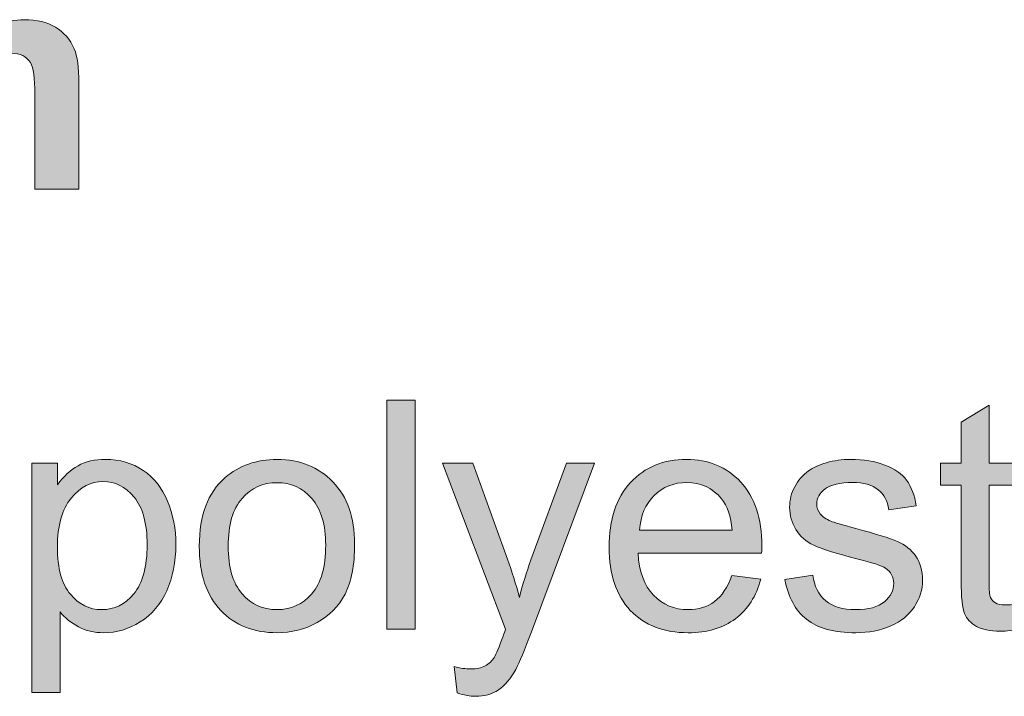
# Model space of a CAD drawing. Extents: x 0 to 1485, y 0 to 1050.
# Drawn here: x 170 to 213, y 487 to 517 of the extents above; entities that cross this region are included whole.
import ezdxf

# ---------------------------------------------------------------- set-up
doc = ezdxf.new("R2010")
doc.units = 0
doc.header["$MEASUREMENT"] = 0
doc.layers.add('Capa 1', color=7, linetype='Continuous', lineweight=0)

# ---------------------------------------------------------------- blocks, each defined once
blk = doc.blocks.new('Block_18')
at = {"layer": 'Capa 1', "transparency": 33554687}
h = blk.add_hatch(color=7, dxfattribs=at)
h.dxf.hatch_style = 2
edge = h.paths.add_edge_path()
edge.add_spline(control_points=[(91.542, 292.962), (91.542, 292.962), (92.554, 292.962), (92.554, 292.962), (92.554, 292.962), (92.554, 292.396), (92.554, 292.396), (92.916, 292.836), (93.347, 293.056), (93.847, 293.056), (94.112, 293.056), (94.343, 293.001), (94.538, 292.892), (94.733, 292.782), (94.894, 292.617), (95.019, 292.396), (95.201, 292.617), (95.397, 292.782), (95.608, 292.892), (95.819, 293.001), (96.044, 293.056), (96.284, 293.056), (96.589, 293.056), (96.847, 292.994), (97.058, 292.87), (97.269, 292.746), (97.426, 292.564), (97.53, 292.325), (97.606, 292.148), (97.644, 291.861), (97.644, 291.466), (97.644, 291.466), (97.644, 288.813), (97.644, 288.813), (97.644, 288.813), (96.546, 288.813), (96.546, 288.813), (96.546, 288.813), (96.546, 291.185), (96.546, 291.185), (96.546, 291.596), (96.508, 291.861), (96.433, 291.981), (96.331, 292.138), (96.175, 292.216), (95.964, 292.216), (95.81, 292.216), (95.666, 292.169), (95.53, 292.075), (95.395, 291.981), (95.297, 291.844), (95.237, 291.663), (95.177, 291.482), (95.147, 291.196), (95.147, 290.806), (95.147, 290.806), (95.147, 288.813), (95.147, 288.813), (95.147, 288.813), (94.05, 288.813), (94.05, 288.813), (94.05, 288.813), (94.05, 291.087), (94.05, 291.087), (94.05, 291.49), (94.03, 291.751), (93.991, 291.868), (93.952, 291.985), (93.892, 292.072), (93.81, 292.13), (93.728, 292.188), (93.616, 292.216), (93.476, 292.216), (93.306, 292.216), (93.154, 292.17), (93.019, 292.079), (92.883, 291.988), (92.786, 291.856), (92.728, 291.685), (92.669, 291.513), (92.64, 291.228), (92.64, 290.829), (92.64, 290.829), (92.64, 288.813), (92.64, 288.813), (92.64, 288.813), (91.542, 288.813), (91.542, 288.813), (91.542, 288.813), (91.542, 292.962), (91.542, 292.962)], knot_values=[0, 0, 0, 0, 1, 1, 1, 2, 2, 2, 3, 3, 3, 4, 4, 4, 5, 5, 5, 6, 6, 6, 7, 7, 7, 8, 8, 8, 9, 9, 9, 10, 10, 10, 11, 11, 11, 12, 12, 12, 13, 13, 13, 14, 14, 14, 15, 15, 15, 16, 16, 16, 17, 17, 17, 18, 18, 18, 19, 19, 19, 20, 20, 20, 21, 21, 21, 22, 22, 22, 23, 23, 23, 24, 24, 24, 25, 25, 25, 26, 26, 26, 27, 27, 27, 28, 28, 28, 29, 29, 29, 30, 30, 30, 30], degree=3, periodic=0)
at = {"layer": 'Capa 1'}
blk.add_open_spline([(91.542, 292.962), (91.542, 292.962), (92.554, 292.962), (92.554, 292.962), (92.554, 292.962), (92.554, 292.396), (92.554, 292.396), (92.916, 292.836), (93.347, 293.056), (93.847, 293.056), (94.112, 293.056), (94.343, 293.001), (94.538, 292.892), (94.733, 292.782), (94.894, 292.617), (95.019, 292.396), (95.201, 292.617), (95.397, 292.782), (95.608, 292.892), (95.819, 293.001), (96.044, 293.056), (96.284, 293.056), (96.589, 293.056), (96.847, 292.994), (97.058, 292.87), (97.269, 292.746), (97.426, 292.564), (97.53, 292.325), (97.606, 292.148), (97.644, 291.861), (97.644, 291.466), (97.644, 291.466), (97.644, 288.813), (97.644, 288.813), (97.644, 288.813), (96.546, 288.813), (96.546, 288.813), (96.546, 288.813), (96.546, 291.185), (96.546, 291.185), (96.546, 291.596), (96.508, 291.861), (96.433, 291.981), (96.331, 292.138), (96.175, 292.216), (95.964, 292.216), (95.81, 292.216), (95.666, 292.169), (95.53, 292.075), (95.395, 291.981), (95.297, 291.844), (95.237, 291.663), (95.177, 291.482), (95.147, 291.196), (95.147, 290.806), (95.147, 290.806), (95.147, 288.813), (95.147, 288.813), (95.147, 288.813), (94.05, 288.813), (94.05, 288.813), (94.05, 288.813), (94.05, 291.087), (94.05, 291.087), (94.05, 291.49), (94.03, 291.751), (93.991, 291.868), (93.952, 291.985), (93.892, 292.072), (93.81, 292.13), (93.728, 292.188), (93.616, 292.216), (93.476, 292.216), (93.306, 292.216), (93.154, 292.17), (93.019, 292.079), (92.883, 291.988), (92.786, 291.856), (92.728, 291.685), (92.669, 291.513), (92.64, 291.228), (92.64, 290.829), (92.64, 290.829), (92.64, 288.813), (92.64, 288.813), (92.64, 288.813), (91.542, 288.813), (91.542, 288.813), (91.542, 288.813), (91.542, 292.962), (91.542, 292.962)], degree=3, knots=[0, 0, 0, 0, 1, 1, 1, 2, 2, 2, 3, 3, 3, 4, 4, 4, 5, 5, 5, 6, 6, 6, 7, 7, 7, 8, 8, 8, 9, 9, 9, 10, 10, 10, 11, 11, 11, 12, 12, 12, 13, 13, 13, 14, 14, 14, 15, 15, 15, 16, 16, 16, 17, 17, 17, 18, 18, 18, 19, 19, 19, 20, 20, 20, 21, 21, 21, 22, 22, 22, 23, 23, 23, 24, 24, 24, 25, 25, 25, 26, 26, 26, 27, 27, 27, 28, 28, 28, 29, 29, 29, 30, 30, 30, 30], dxfattribs=at)
blk = doc.blocks.new('Block_17')
at = {"layer": 'Capa 1'}
blk.add_blockref('Block_18', (0, 0), dxfattribs=at)
blk = doc.blocks.new('Block_20')
at = {"layer": 'Capa 1', "transparency": 33554687}
h = blk.add_hatch(color=7, dxfattribs=at)
h.dxf.hatch_style = 2
edge = h.paths.add_edge_path()
edge.add_spline(control_points=[(105.354, 277.813), (105.354, 277.813), (105.354, 283.54), (105.354, 283.54), (105.354, 283.54), (106.058, 283.54), (106.058, 283.54), (106.058, 283.54), (106.058, 277.813), (106.058, 277.813), (106.058, 277.813), (105.354, 277.813), (105.354, 277.813)], knot_values=[0, 0, 0, 0, 1, 1, 1, 2, 2, 2, 3, 3, 3, 4, 4, 4, 4], degree=3, periodic=0)
h = blk.add_hatch(color=7, dxfattribs=at)
h.dxf.hatch_style = 2
edge = h.paths.add_edge_path()
edge.add_spline(control_points=[(121.132, 278.442), (121.132, 278.442), (121.233, 277.821), (121.233, 277.821), (121.036, 277.779), (120.858, 277.759), (120.702, 277.759), (120.447, 277.759), (120.249, 277.799), (120.108, 277.88), (119.968, 277.961), (119.869, 278.066), (119.812, 278.198), (119.754, 278.33), (119.726, 278.606), (119.726, 279.028), (119.726, 279.028), (119.726, 281.415), (119.726, 281.415), (119.726, 281.415), (119.21, 281.415), (119.21, 281.415), (119.21, 281.415), (119.21, 281.962), (119.21, 281.962), (119.21, 281.962), (119.726, 281.962), (119.726, 281.962), (119.726, 281.962), (119.726, 282.989), (119.726, 282.989), (119.726, 282.989), (120.425, 283.411), (120.425, 283.411), (120.425, 283.411), (120.425, 281.962), (120.425, 281.962), (120.425, 281.962), (121.132, 281.962), (121.132, 281.962), (121.132, 281.962), (121.132, 281.415), (121.132, 281.415), (121.132, 281.415), (120.425, 281.415), (120.425, 281.415), (120.425, 281.415), (120.425, 278.989), (120.425, 278.989), (120.425, 278.789), (120.437, 278.66), (120.462, 278.603), (120.487, 278.545), (120.527, 278.5), (120.583, 278.466), (120.639, 278.432), (120.719, 278.415), (120.823, 278.415), (120.901, 278.415), (121.004, 278.424), (121.132, 278.442)], knot_values=[0, 0, 0, 0, 1, 1, 1, 2, 2, 2, 3, 3, 3, 4, 4, 4, 5, 5, 5, 6, 6, 6, 7, 7, 7, 8, 8, 8, 9, 9, 9, 10, 10, 10, 11, 11, 11, 12, 12, 12, 13, 13, 13, 14, 14, 14, 15, 15, 15, 16, 16, 16, 17, 17, 17, 18, 18, 18, 19, 19, 19, 20, 20, 20, 20], degree=3, periodic=0)
h = blk.add_hatch(color=7, dxfattribs=at)
h.dxf.hatch_style = 2
edge = h.paths.add_edge_path()
edge.add_spline(control_points=[(97.108, 279.864), (97.108, 279.33), (97.216, 278.936), (97.433, 278.681), (97.649, 278.426), (97.911, 278.298), (98.218, 278.298), (98.53, 278.298), (98.798, 278.43), (99.021, 278.694), (99.243, 278.959), (99.354, 279.368), (99.354, 279.923), (99.354, 280.451), (99.246, 280.848), (99.028, 281.11), (98.811, 281.373), (98.551, 281.505), (98.249, 281.505), (97.95, 281.505), (97.685, 281.365), (97.454, 281.085), (97.224, 280.805), (97.108, 280.398), (97.108, 279.864)], knot_values=[0, 0, 0, 0, 1, 1, 1, 2, 2, 2, 3, 3, 3, 4, 4, 4, 5, 5, 5, 6, 6, 6, 7, 7, 7, 8, 8, 8, 8], degree=3, periodic=0)
edge = h.paths.add_edge_path()
edge.add_spline(control_points=[(96.472, 276.224), (96.472, 276.224), (96.472, 281.962), (96.472, 281.962), (96.472, 281.962), (97.112, 281.962), (97.112, 281.962), (97.112, 281.962), (97.112, 281.423), (97.112, 281.423), (97.263, 281.634), (97.434, 281.792), (97.624, 281.897), (97.814, 282.003), (98.044, 282.056), (98.315, 282.056), (98.669, 282.056), (98.982, 281.965), (99.253, 281.782), (99.524, 281.6), (99.728, 281.343), (99.866, 281.011), (100.004, 280.679), (100.073, 280.314), (100.073, 279.919), (100.073, 279.494), (99.997, 279.112), (99.845, 278.772), (99.692, 278.433), (99.471, 278.172), (99.181, 277.991), (98.89, 277.811), (98.585, 277.72), (98.265, 277.72), (98.03, 277.72), (97.82, 277.77), (97.634, 277.868), (97.448, 277.967), (97.294, 278.092), (97.175, 278.243), (97.175, 278.243), (97.175, 276.224), (97.175, 276.224), (97.175, 276.224), (96.472, 276.224), (96.472, 276.224)], knot_values=[0, 0, 0, 0, 1, 1, 1, 2, 2, 2, 3, 3, 3, 4, 4, 4, 5, 5, 5, 6, 6, 6, 7, 7, 7, 8, 8, 8, 9, 9, 9, 10, 10, 10, 11, 11, 11, 12, 12, 12, 13, 13, 13, 14, 14, 14, 15, 15, 15, 15], degree=3, periodic=0)
h = blk.add_hatch(color=7, dxfattribs=at)
h.dxf.hatch_style = 2
edge = h.paths.add_edge_path()
edge.add_spline(control_points=[(101.382, 279.888), (101.382, 279.356), (101.498, 278.959), (101.729, 278.694), (101.961, 278.43), (102.253, 278.298), (102.604, 278.298), (102.954, 278.298), (103.244, 278.431), (103.476, 278.696), (103.708, 278.962), (103.823, 279.367), (103.823, 279.911), (103.823, 280.424), (103.707, 280.812), (103.474, 281.077), (103.241, 281.342), (102.951, 281.474), (102.604, 281.474), (102.253, 281.474), (101.961, 281.342), (101.729, 281.079), (101.498, 280.816), (101.382, 280.419), (101.382, 279.888)], knot_values=[0, 0, 0, 0, 1, 1, 1, 2, 2, 2, 3, 3, 3, 4, 4, 4, 5, 5, 5, 6, 6, 6, 7, 7, 7, 8, 8, 8, 8], degree=3, periodic=0)
edge = h.paths.add_edge_path()
edge.add_spline(control_points=[(100.659, 279.888), (100.659, 280.656), (100.873, 281.225), (101.3, 281.595), (101.657, 281.902), (102.091, 282.056), (102.604, 282.056), (103.175, 282.056), (103.641, 281.869), (104.003, 281.495), (104.365, 281.121), (104.546, 280.605), (104.546, 279.946), (104.546, 279.412), (104.466, 278.992), (104.306, 278.687), (104.146, 278.381), (103.913, 278.143), (103.606, 277.974), (103.3, 277.805), (102.966, 277.72), (102.604, 277.72), (102.024, 277.72), (101.554, 277.906), (101.196, 278.278), (100.838, 278.65), (100.659, 279.188), (100.659, 279.888)], knot_values=[0, 0, 0, 0, 1, 1, 1, 2, 2, 2, 3, 3, 3, 4, 4, 4, 5, 5, 5, 6, 6, 6, 7, 7, 7, 8, 8, 8, 9, 9, 9, 9], degree=3, periodic=0)
h = blk.add_hatch(color=7, dxfattribs=at)
h.dxf.hatch_style = 2
edge = h.paths.add_edge_path()
edge.add_spline(control_points=[(107.116, 276.216), (107.116, 276.216), (107.038, 276.876), (107.038, 276.876), (107.192, 276.834), (107.326, 276.813), (107.44, 276.813), (107.597, 276.813), (107.722, 276.84), (107.815, 276.892), (107.909, 276.943), (107.986, 277.017), (108.046, 277.11), (108.09, 277.181), (108.162, 277.355), (108.261, 277.634), (108.274, 277.673), (108.294, 277.73), (108.323, 277.806), (108.323, 277.806), (106.749, 281.962), (106.749, 281.962), (106.749, 281.962), (107.507, 281.962), (107.507, 281.962), (107.507, 281.962), (108.37, 279.56), (108.37, 279.56), (108.482, 279.255), (108.583, 278.935), (108.671, 278.599), (108.751, 278.922), (108.848, 279.236), (108.96, 279.544), (108.96, 279.544), (109.847, 281.962), (109.847, 281.962), (109.847, 281.962), (110.55, 281.962), (110.55, 281.962), (110.55, 281.962), (108.972, 277.743), (108.972, 277.743), (108.802, 277.287), (108.671, 276.974), (108.577, 276.802), (108.452, 276.57), (108.309, 276.4), (108.147, 276.292), (107.986, 276.184), (107.793, 276.13), (107.569, 276.13), (107.434, 276.13), (107.283, 276.158), (107.116, 276.216)], knot_values=[0, 0, 0, 0, 1, 1, 1, 2, 2, 2, 3, 3, 3, 4, 4, 4, 5, 5, 5, 6, 6, 6, 7, 7, 7, 8, 8, 8, 9, 9, 9, 10, 10, 10, 11, 11, 11, 12, 12, 12, 13, 13, 13, 14, 14, 14, 15, 15, 15, 16, 16, 16, 17, 17, 17, 18, 18, 18, 18], degree=3, periodic=0)
h = blk.add_hatch(color=7, dxfattribs=at)
h.dxf.hatch_style = 2
edge = h.paths.add_edge_path()
edge.add_spline(control_points=[(111.679, 280.286), (111.679, 280.286), (113.995, 280.286), (113.995, 280.286), (113.964, 280.635), (113.875, 280.896), (113.729, 281.071), (113.505, 281.342), (113.215, 281.478), (112.858, 281.478), (112.536, 281.478), (112.264, 281.369), (112.044, 281.153), (111.824, 280.938), (111.702, 280.648), (111.679, 280.286)], knot_values=[0, 0, 0, 0, 1, 1, 1, 2, 2, 2, 3, 3, 3, 4, 4, 4, 5, 5, 5, 5], degree=3, periodic=0)
edge = h.paths.add_edge_path()
edge.add_spline(control_points=[(113.987, 279.149), (113.987, 279.149), (114.714, 279.06), (114.714, 279.06), (114.599, 278.635), (114.387, 278.306), (114.077, 278.071), (113.767, 277.837), (113.372, 277.72), (112.89, 277.72), (112.283, 277.72), (111.802, 277.906), (111.446, 278.28), (111.091, 278.654), (110.913, 279.178), (110.913, 279.853), (110.913, 280.551), (111.093, 281.092), (111.452, 281.478), (111.812, 281.863), (112.278, 282.056), (112.851, 282.056), (113.405, 282.056), (113.858, 281.867), (114.21, 281.489), (114.562, 281.111), (114.737, 280.58), (114.737, 279.896), (114.737, 279.854), (114.736, 279.791), (114.733, 279.708), (114.733, 279.708), (111.64, 279.708), (111.64, 279.708), (111.666, 279.252), (111.794, 278.903), (112.026, 278.661), (112.258, 278.419), (112.547, 278.298), (112.894, 278.298), (113.151, 278.298), (113.372, 278.365), (113.554, 278.501), (113.736, 278.637), (113.88, 278.853), (113.987, 279.149)], knot_values=[0, 0, 0, 0, 1, 1, 1, 2, 2, 2, 3, 3, 3, 4, 4, 4, 5, 5, 5, 6, 6, 6, 7, 7, 7, 8, 8, 8, 9, 9, 9, 10, 10, 10, 11, 11, 11, 12, 12, 12, 13, 13, 13, 14, 14, 14, 15, 15, 15, 15], degree=3, periodic=0)
h = blk.add_hatch(color=7, dxfattribs=at)
h.dxf.hatch_style = 2
edge = h.paths.add_edge_path()
edge.add_spline(control_points=[(115.315, 279.052), (115.315, 279.052), (116.011, 279.161), (116.011, 279.161), (116.05, 278.883), (116.159, 278.669), (116.337, 278.521), (116.515, 278.372), (116.765, 278.298), (117.085, 278.298), (117.408, 278.298), (117.647, 278.363), (117.804, 278.495), (117.96, 278.627), (118.038, 278.781), (118.038, 278.958), (118.038, 279.117), (117.969, 279.242), (117.831, 279.333), (117.735, 279.396), (117.495, 279.475), (117.112, 279.571), (116.597, 279.701), (116.239, 279.814), (116.04, 279.909), (115.841, 280.004), (115.69, 280.136), (115.587, 280.304), (115.484, 280.472), (115.433, 280.657), (115.433, 280.86), (115.433, 281.045), (115.475, 281.217), (115.56, 281.374), (115.644, 281.531), (115.759, 281.662), (115.905, 281.767), (116.015, 281.848), (116.164, 281.916), (116.353, 281.972), (116.542, 282.027), (116.744, 282.056), (116.96, 282.056), (117.286, 282.056), (117.571, 282.009), (117.817, 281.915), (118.063, 281.821), (118.245, 281.694), (118.362, 281.534), (118.479, 281.374), (118.56, 281.16), (118.604, 280.892), (118.604, 280.892), (117.917, 280.798), (117.917, 280.798), (117.886, 281.012), (117.795, 281.178), (117.646, 281.298), (117.496, 281.418), (117.284, 281.478), (117.011, 281.478), (116.688, 281.478), (116.458, 281.424), (116.319, 281.317), (116.181, 281.211), (116.112, 281.086), (116.112, 280.942), (116.112, 280.852), (116.141, 280.77), (116.198, 280.696), (116.255, 280.621), (116.345, 280.559), (116.468, 280.509), (116.538, 280.482), (116.745, 280.423), (117.089, 280.329), (117.586, 280.196), (117.933, 280.088), (118.13, 280.003), (118.327, 279.918), (118.481, 279.795), (118.593, 279.634), (118.705, 279.473), (118.761, 279.271), (118.761, 279.032), (118.761, 278.798), (118.692, 278.577), (118.556, 278.37), (118.419, 278.163), (118.222, 278.003), (117.964, 277.89), (117.706, 277.776), (117.415, 277.72), (117.089, 277.72), (116.55, 277.72), (116.139, 277.832), (115.856, 278.056), (115.574, 278.279), (115.394, 278.611), (115.315, 279.052)], knot_values=[0, 0, 0, 0, 1, 1, 1, 2, 2, 2, 3, 3, 3, 4, 4, 4, 5, 5, 5, 6, 6, 6, 7, 7, 7, 8, 8, 8, 9, 9, 9, 10, 10, 10, 11, 11, 11, 12, 12, 12, 13, 13, 13, 14, 14, 14, 15, 15, 15, 16, 16, 16, 17, 17, 17, 18, 18, 18, 19, 19, 19, 20, 20, 20, 21, 21, 21, 22, 22, 22, 23, 23, 23, 24, 24, 24, 25, 25, 25, 26, 26, 26, 27, 27, 27, 28, 28, 28, 29, 29, 29, 30, 30, 30, 31, 31, 31, 32, 32, 32, 33, 33, 33, 33], degree=3, periodic=0)
at = {"layer": 'Capa 1'}
for points, knots in [([(105.354, 277.813), (105.354, 277.813), (105.354, 283.54), (105.354, 283.54), (105.354, 283.54), (106.058, 283.54), (106.058, 283.54), (106.058, 283.54), (106.058, 277.813), (106.058, 277.813), (106.058, 277.813), (105.354, 277.813), (105.354, 277.813)], [0, 0, 0, 0, 1, 1, 1, 2, 2, 2, 3, 3, 3, 4, 4, 4, 4]), ([(121.132, 278.442), (121.132, 278.442), (121.233, 277.821), (121.233, 277.821), (121.036, 277.779), (120.858, 277.759), (120.702, 277.759), (120.447, 277.759), (120.249, 277.799), (120.108, 277.88), (119.968, 277.961), (119.869, 278.066), (119.812, 278.198), (119.754, 278.33), (119.726, 278.606), (119.726, 279.028), (119.726, 279.028), (119.726, 281.415), (119.726, 281.415), (119.726, 281.415), (119.21, 281.415), (119.21, 281.415), (119.21, 281.415), (119.21, 281.962), (119.21, 281.962), (119.21, 281.962), (119.726, 281.962), (119.726, 281.962), (119.726, 281.962), (119.726, 282.989), (119.726, 282.989), (119.726, 282.989), (120.425, 283.411), (120.425, 283.411), (120.425, 283.411), (120.425, 281.962), (120.425, 281.962), (120.425, 281.962), (121.132, 281.962), (121.132, 281.962), (121.132, 281.962), (121.132, 281.415), (121.132, 281.415), (121.132, 281.415), (120.425, 281.415), (120.425, 281.415), (120.425, 281.415), (120.425, 278.989), (120.425, 278.989), (120.425, 278.789), (120.437, 278.66), (120.462, 278.603), (120.487, 278.545), (120.527, 278.5), (120.583, 278.466), (120.639, 278.432), (120.719, 278.415), (120.823, 278.415), (120.901, 278.415), (121.004, 278.424), (121.132, 278.442)], [0, 0, 0, 0, 1, 1, 1, 2, 2, 2, 3, 3, 3, 4, 4, 4, 5, 5, 5, 6, 6, 6, 7, 7, 7, 8, 8, 8, 9, 9, 9, 10, 10, 10, 11, 11, 11, 12, 12, 12, 13, 13, 13, 14, 14, 14, 15, 15, 15, 16, 16, 16, 17, 17, 17, 18, 18, 18, 19, 19, 19, 20, 20, 20, 20]), ([(96.472, 276.224), (96.472, 276.224), (96.472, 281.962), (96.472, 281.962), (96.472, 281.962), (97.112, 281.962), (97.112, 281.962), (97.112, 281.962), (97.112, 281.423), (97.112, 281.423), (97.263, 281.634), (97.434, 281.792), (97.624, 281.897), (97.814, 282.003), (98.044, 282.056), (98.315, 282.056), (98.669, 282.056), (98.982, 281.965), (99.253, 281.782), (99.524, 281.6), (99.728, 281.343), (99.866, 281.011), (100.004, 280.679), (100.073, 280.314), (100.073, 279.919), (100.073, 279.494), (99.997, 279.112), (99.845, 278.772), (99.692, 278.433), (99.471, 278.172), (99.181, 277.991), (98.89, 277.811), (98.585, 277.72), (98.265, 277.72), (98.03, 277.72), (97.82, 277.77), (97.634, 277.868), (97.448, 277.967), (97.294, 278.092), (97.175, 278.243), (97.175, 278.243), (97.175, 276.224), (97.175, 276.224), (97.175, 276.224), (96.472, 276.224), (96.472, 276.224)], [0, 0, 0, 0, 1, 1, 1, 2, 2, 2, 3, 3, 3, 4, 4, 4, 5, 5, 5, 6, 6, 6, 7, 7, 7, 8, 8, 8, 9, 9, 9, 10, 10, 10, 11, 11, 11, 12, 12, 12, 13, 13, 13, 14, 14, 14, 15, 15, 15, 15]), ([(100.659, 279.888), (100.659, 280.656), (100.873, 281.225), (101.3, 281.595), (101.657, 281.902), (102.091, 282.056), (102.604, 282.056), (103.175, 282.056), (103.641, 281.869), (104.003, 281.495), (104.365, 281.121), (104.546, 280.605), (104.546, 279.946), (104.546, 279.412), (104.466, 278.992), (104.306, 278.687), (104.146, 278.381), (103.913, 278.143), (103.606, 277.974), (103.3, 277.805), (102.966, 277.72), (102.604, 277.72), (102.024, 277.72), (101.554, 277.906), (101.196, 278.278), (100.838, 278.65), (100.659, 279.188), (100.659, 279.888)], [0, 0, 0, 0, 1, 1, 1, 2, 2, 2, 3, 3, 3, 4, 4, 4, 5, 5, 5, 6, 6, 6, 7, 7, 7, 8, 8, 8, 9, 9, 9, 9]), ([(107.116, 276.216), (107.116, 276.216), (107.038, 276.876), (107.038, 276.876), (107.192, 276.834), (107.326, 276.813), (107.44, 276.813), (107.597, 276.813), (107.722, 276.84), (107.815, 276.892), (107.909, 276.943), (107.986, 277.017), (108.046, 277.11), (108.09, 277.181), (108.162, 277.355), (108.261, 277.634), (108.274, 277.673), (108.294, 277.73), (108.323, 277.806), (108.323, 277.806), (106.749, 281.962), (106.749, 281.962), (106.749, 281.962), (107.507, 281.962), (107.507, 281.962), (107.507, 281.962), (108.37, 279.56), (108.37, 279.56), (108.482, 279.255), (108.583, 278.935), (108.671, 278.599), (108.751, 278.922), (108.848, 279.236), (108.96, 279.544), (108.96, 279.544), (109.847, 281.962), (109.847, 281.962), (109.847, 281.962), (110.55, 281.962), (110.55, 281.962), (110.55, 281.962), (108.972, 277.743), (108.972, 277.743), (108.802, 277.287), (108.671, 276.974), (108.577, 276.802), (108.452, 276.57), (108.309, 276.4), (108.147, 276.292), (107.986, 276.184), (107.793, 276.13), (107.569, 276.13), (107.434, 276.13), (107.283, 276.158), (107.116, 276.216)], [0, 0, 0, 0, 1, 1, 1, 2, 2, 2, 3, 3, 3, 4, 4, 4, 5, 5, 5, 6, 6, 6, 7, 7, 7, 8, 8, 8, 9, 9, 9, 10, 10, 10, 11, 11, 11, 12, 12, 12, 13, 13, 13, 14, 14, 14, 15, 15, 15, 16, 16, 16, 17, 17, 17, 18, 18, 18, 18]), ([(113.987, 279.149), (113.987, 279.149), (114.714, 279.06), (114.714, 279.06), (114.599, 278.635), (114.387, 278.306), (114.077, 278.071), (113.767, 277.837), (113.372, 277.72), (112.89, 277.72), (112.283, 277.72), (111.802, 277.906), (111.446, 278.28), (111.091, 278.654), (110.913, 279.178), (110.913, 279.853), (110.913, 280.551), (111.093, 281.092), (111.452, 281.478), (111.812, 281.863), (112.278, 282.056), (112.851, 282.056), (113.405, 282.056), (113.858, 281.867), (114.21, 281.489), (114.562, 281.111), (114.737, 280.58), (114.737, 279.896), (114.737, 279.854), (114.736, 279.791), (114.733, 279.708), (114.733, 279.708), (111.64, 279.708), (111.64, 279.708), (111.666, 279.252), (111.794, 278.903), (112.026, 278.661), (112.258, 278.419), (112.547, 278.298), (112.894, 278.298), (113.151, 278.298), (113.372, 278.365), (113.554, 278.501), (113.736, 278.637), (113.88, 278.853), (113.987, 279.149)], [0, 0, 0, 0, 1, 1, 1, 2, 2, 2, 3, 3, 3, 4, 4, 4, 5, 5, 5, 6, 6, 6, 7, 7, 7, 8, 8, 8, 9, 9, 9, 10, 10, 10, 11, 11, 11, 12, 12, 12, 13, 13, 13, 14, 14, 14, 15, 15, 15, 15]), ([(115.315, 279.052), (115.315, 279.052), (116.011, 279.161), (116.011, 279.161), (116.05, 278.883), (116.159, 278.669), (116.337, 278.521), (116.515, 278.372), (116.765, 278.298), (117.085, 278.298), (117.408, 278.298), (117.647, 278.363), (117.804, 278.495), (117.96, 278.627), (118.038, 278.781), (118.038, 278.958), (118.038, 279.117), (117.969, 279.242), (117.831, 279.333), (117.735, 279.396), (117.495, 279.475), (117.112, 279.571), (116.597, 279.701), (116.239, 279.814), (116.04, 279.909), (115.841, 280.004), (115.69, 280.136), (115.587, 280.304), (115.484, 280.472), (115.433, 280.657), (115.433, 280.86), (115.433, 281.045), (115.475, 281.217), (115.56, 281.374), (115.644, 281.531), (115.759, 281.662), (115.905, 281.767), (116.015, 281.848), (116.164, 281.916), (116.353, 281.972), (116.542, 282.027), (116.744, 282.056), (116.96, 282.056), (117.286, 282.056), (117.571, 282.009), (117.817, 281.915), (118.063, 281.821), (118.245, 281.694), (118.362, 281.534), (118.479, 281.374), (118.56, 281.16), (118.604, 280.892), (118.604, 280.892), (117.917, 280.798), (117.917, 280.798), (117.886, 281.012), (117.795, 281.178), (117.646, 281.298), (117.496, 281.418), (117.284, 281.478), (117.011, 281.478), (116.688, 281.478), (116.458, 281.424), (116.319, 281.317), (116.181, 281.211), (116.112, 281.086), (116.112, 280.942), (116.112, 280.852), (116.141, 280.77), (116.198, 280.696), (116.255, 280.621), (116.345, 280.559), (116.468, 280.509), (116.538, 280.482), (116.745, 280.423), (117.089, 280.329), (117.586, 280.196), (117.933, 280.088), (118.13, 280.003), (118.327, 279.918), (118.481, 279.795), (118.593, 279.634), (118.705, 279.473), (118.761, 279.271), (118.761, 279.032), (118.761, 278.798), (118.692, 278.577), (118.556, 278.37), (118.419, 278.163), (118.222, 278.003), (117.964, 277.89), (117.706, 277.776), (117.415, 277.72), (117.089, 277.72), (116.55, 277.72), (116.139, 277.832), (115.856, 278.056), (115.574, 278.279), (115.394, 278.611), (115.315, 279.052)], [0, 0, 0, 0, 1, 1, 1, 2, 2, 2, 3, 3, 3, 4, 4, 4, 5, 5, 5, 6, 6, 6, 7, 7, 7, 8, 8, 8, 9, 9, 9, 10, 10, 10, 11, 11, 11, 12, 12, 12, 13, 13, 13, 14, 14, 14, 15, 15, 15, 16, 16, 16, 17, 17, 17, 18, 18, 18, 19, 19, 19, 20, 20, 20, 21, 21, 21, 22, 22, 22, 23, 23, 23, 24, 24, 24, 25, 25, 25, 26, 26, 26, 27, 27, 27, 28, 28, 28, 29, 29, 29, 30, 30, 30, 31, 31, 31, 32, 32, 32, 33, 33, 33, 33]), ([(97.108, 279.864), (97.108, 279.33), (97.216, 278.936), (97.433, 278.681), (97.649, 278.426), (97.911, 278.298), (98.218, 278.298), (98.53, 278.298), (98.798, 278.43), (99.021, 278.694), (99.243, 278.959), (99.354, 279.368), (99.354, 279.923), (99.354, 280.451), (99.246, 280.848), (99.028, 281.11), (98.811, 281.373), (98.551, 281.505), (98.249, 281.505), (97.95, 281.505), (97.685, 281.365), (97.454, 281.085), (97.224, 280.805), (97.108, 280.398), (97.108, 279.864)], [0, 0, 0, 0, 1, 1, 1, 2, 2, 2, 3, 3, 3, 4, 4, 4, 5, 5, 5, 6, 6, 6, 7, 7, 7, 8, 8, 8, 8]), ([(101.382, 279.888), (101.382, 279.356), (101.498, 278.959), (101.729, 278.694), (101.961, 278.43), (102.253, 278.298), (102.604, 278.298), (102.954, 278.298), (103.244, 278.431), (103.476, 278.696), (103.708, 278.962), (103.823, 279.367), (103.823, 279.911), (103.823, 280.424), (103.707, 280.812), (103.474, 281.077), (103.241, 281.342), (102.951, 281.474), (102.604, 281.474), (102.253, 281.474), (101.961, 281.342), (101.729, 281.079), (101.498, 280.816), (101.382, 280.419), (101.382, 279.888)], [0, 0, 0, 0, 1, 1, 1, 2, 2, 2, 3, 3, 3, 4, 4, 4, 5, 5, 5, 6, 6, 6, 7, 7, 7, 8, 8, 8, 8]), ([(111.679, 280.286), (111.679, 280.286), (113.995, 280.286), (113.995, 280.286), (113.964, 280.635), (113.875, 280.896), (113.729, 281.071), (113.505, 281.342), (113.215, 281.478), (112.858, 281.478), (112.536, 281.478), (112.264, 281.369), (112.044, 281.153), (111.824, 280.938), (111.702, 280.648), (111.679, 280.286)], [0, 0, 0, 0, 1, 1, 1, 2, 2, 2, 3, 3, 3, 4, 4, 4, 5, 5, 5, 5])]:
    blk.add_open_spline(points, degree=3, knots=knots, dxfattribs=at)
blk = doc.blocks.new('Block_19')
at = {"layer": 'Capa 1'}
blk.add_blockref('Block_20', (0, 0), dxfattribs=at)

msp = doc.modelspace()

# ---------------------------------------------------------------- block references
at = {"layer": 'Capa 1', "xscale": 1.763888752555719, "yscale": 1.763888752555719, "zscale": 1.763888752555719}
for name in ['Block_17', 'Block_19']:
    msp.add_blockref(name, (0, 0), dxfattribs=at)

doc.saveas('drawing.dxf')
